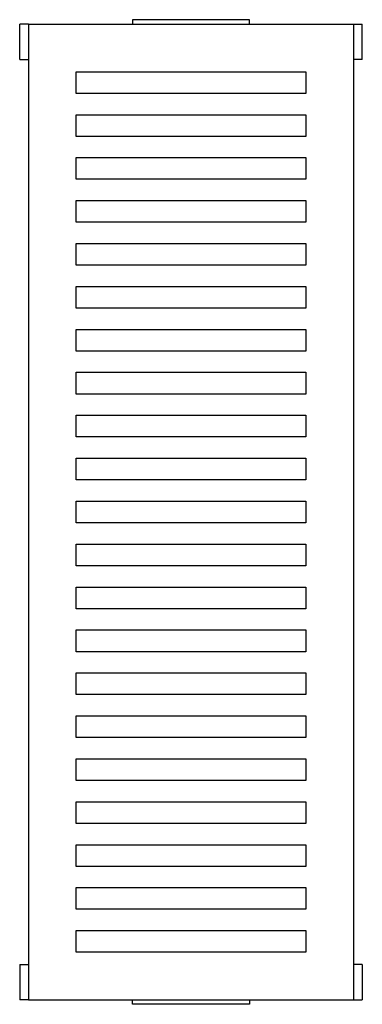
# Model space of a CAD drawing. Extents: x -198 to 198, y -568 to 568.
import ezdxf

# ---------------------------------------------------------------- set-up
doc = ezdxf.new("R2010")
doc.units = 0
doc.header["$MEASUREMENT"] = 0
doc.layers.add('AV_ARTEK_2D', color=1, linetype='CONTINUOUS')

msp = doc.modelspace()

# ---------------------------------------------------------------- linework, layer by layer
at = {"layer": 'AV_ARTEK_2D'}
for p, q in [((67.5, 567.5), (-67.5, 567.5)), ((67.5, 562.5), (67.5, 567.5)), ((-197.5, 521.5), (-197.5, 562.5)), ((-187.5, 562.5), (-197.5, 562.5)), ((-187.5, 562.5), (-187.5, -562.5)), ((-187.5, 562.5), (187.5, 562.5)), ((-67.5, 567.5), (-67.5, 562.5)), ((187.5, 562.5), (187.5, -562.5)), ((187.5, 562.5), (197.5, 562.5)), ((197.5, 521.5), (197.5, 562.5)), ((-197.5, 521.5), (-187.5, 521.5)), ((197.5, 521.5), (187.5, 521.5)), ((-132.5, 482.5), (-132.5, 507.5)), ((-132.5, 507.5), (132.5, 507.5)), ((132.5, 507.5), (132.5, 482.5)), ((132.5, 482.5), (-132.5, 482.5)), ((-132.5, 433), (-132.5, 458)), ((-132.5, 458), (132.5, 458)), ((132.5, 458), (132.5, 433)), ((132.5, 433), (-132.5, 433)), ((-132.5, 383.5), (-132.5, 408.5)), ((-132.5, 408.5), (132.5, 408.5)), ((132.5, 408.5), (132.5, 383.5)), ((132.5, 383.5), (-132.5, 383.5)), ((-132.5, 334), (-132.5, 359)), ((-132.5, 359), (132.5, 359)), ((132.5, 359), (132.5, 334)), ((132.5, 334), (-132.5, 334)), ((-132.5, 284.5), (-132.5, 309.5)), ((-132.5, 309.5), (132.5, 309.5)), ((132.5, 309.5), (132.5, 284.5)), ((132.5, 284.5), (-132.5, 284.5)), ((-132.5, 235), (-132.5, 260)), ((-132.5, 260), (132.5, 260)), ((132.5, 260), (132.5, 235)), ((132.5, 235), (-132.5, 235)), ((-132.5, 185.5), (-132.5, 210.5)), ((-132.5, 210.5), (132.5, 210.5)), ((132.5, 210.5), (132.5, 185.5)), ((132.5, 185.5), (-132.5, 185.5)), ((-132.5, 136), (-132.5, 161)), ((-132.5, 161), (132.5, 161)), ((132.5, 161), (132.5, 136)), ((132.5, 136), (-132.5, 136)), ((-132.5, 86.5), (-132.5, 111.5)), ((-132.5, 111.5), (132.5, 111.5)), ((132.5, 111.5), (132.5, 86.5)), ((132.5, 86.5), (-132.5, 86.5)), ((-132.5, 37), (-132.5, 62)), ((-132.5, 62), (132.5, 62)), ((132.5, 62), (132.5, 37)), ((132.5, 37), (-132.5, 37)), ((-132.5, -12.5), (-132.5, 12.5)), ((-132.5, 12.5), (132.5, 12.5)), ((132.5, 12.5), (132.5, -12.5)), ((132.5, -12.5), (-132.5, -12.5)), ((-132.5, -62), (-132.5, -37)), ((-132.5, -37), (132.5, -37)), ((132.5, -37), (132.5, -62)), ((132.5, -62), (-132.5, -62)), ((-132.5, -111.5), (-132.5, -86.5)), ((-132.5, -86.5), (132.5, -86.5)), ((132.5, -86.5), (132.5, -111.5)), ((132.5, -111.5), (-132.5, -111.5)), ((-132.5, -161), (-132.5, -136)), ((-132.5, -136), (132.5, -136)), ((132.5, -136), (132.5, -161)), ((132.5, -161), (-132.5, -161)), ((-132.5, -210.5), (-132.5, -185.5)), ((-132.5, -185.5), (132.5, -185.5)), ((132.5, -185.5), (132.5, -210.5)), ((132.5, -210.5), (-132.5, -210.5)), ((-132.5, -260), (-132.5, -235)), ((-132.5, -235), (132.5, -235)), ((132.5, -235), (132.5, -260)), ((132.5, -260), (-132.5, -260)), ((-132.5, -309.5), (-132.5, -284.5)), ((-132.5, -284.5), (132.5, -284.5)), ((132.5, -284.5), (132.5, -309.5)), ((132.5, -309.5), (-132.5, -309.5)), ((-132.5, -359), (-132.5, -334)), ((-132.5, -334), (132.5, -334)), ((132.5, -334), (132.5, -359)), ((132.5, -359), (-132.5, -359)), ((-132.5, -408.5), (-132.5, -383.5)), ((-132.5, -383.5), (132.5, -383.5)), ((132.5, -383.5), (132.5, -408.5)), ((132.5, -408.5), (-132.5, -408.5)), ((-132.5, -458), (-132.5, -433)), ((-132.5, -433), (132.5, -433)), ((132.5, -433), (132.5, -458)), ((132.5, -458), (-132.5, -458)), ((-132.5, -507.5), (-132.5, -482.5)), ((-132.5, -482.5), (132.5, -482.5)), ((132.5, -482.5), (132.5, -507.5)), ((132.5, -507.5), (-132.5, -507.5)), ((-197.5, -521.5), (-197.5, -562.5)), ((-197.5, -521.5), (-187.5, -521.5)), ((197.5, -521.5), (187.5, -521.5)), ((197.5, -521.5), (197.5, -562.5)), ((-187.5, -562.5), (-197.5, -562.5)), ((-187.5, -562.5), (187.5, -562.5)), ((-67.5, -567.5), (-67.5, -562.5)), ((67.5, -567.5), (-67.5, -567.5)), ((67.5, -562.5), (67.5, -567.5)), ((187.5, -562.5), (197.5, -562.5))]:
    msp.add_line(p, q, dxfattribs=at)

doc.saveas('drawing.dxf')
